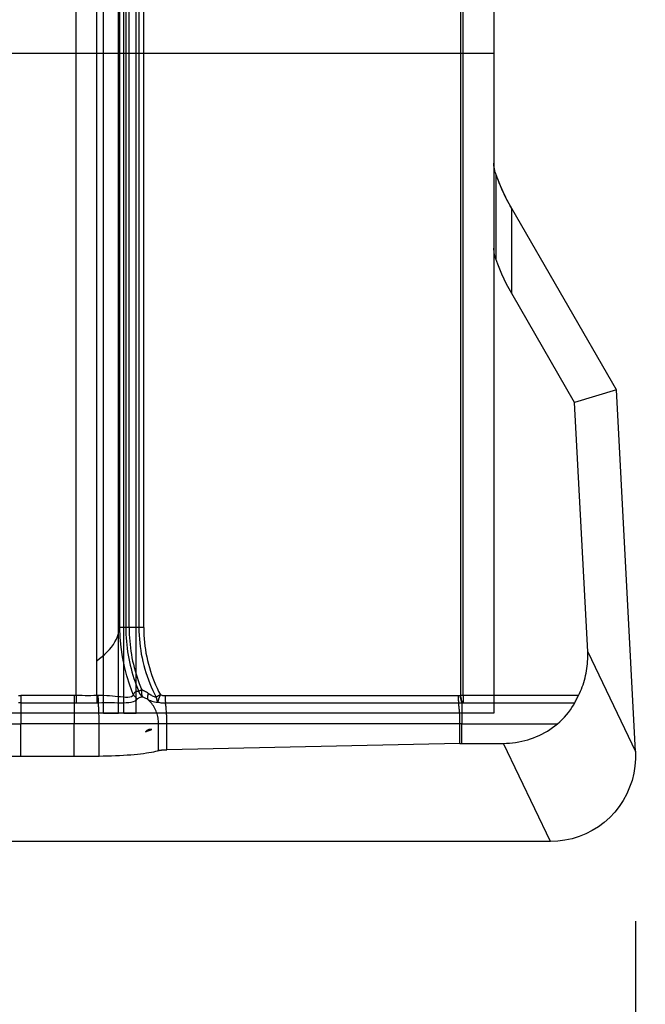
# Model space of a CAD drawing. Extents: x -13 to 58, y -261 to 19.
# Drawn here: x 28 to 34, y -252 to -242 of the extents above; entities that cross this region are included whole.
import ezdxf

# ---------------------------------------------------------------- set-up
doc = ezdxf.new("R2010")
doc.units = 0
doc.header["$MEASUREMENT"] = 0
doc.layers.get('0').update_dxf_attribs({"linetype": 'CONTINUOUS'})
for name, color, linetype in [('1', 4, 'CONTINUOUS'), ('2L', 7, 'CONTINUOUS'), ('SK2', 7, 'CONTINUOUS')]:
    doc.layers.add(name, color=color, linetype=linetype)
doc.styles.add('SANDVIK_STYLE', font='simplex.shx', dxfattribs={"height": 3})
doc.styles.get("Standard").update_dxf_attribs({"font": 'simplex.shx'})
doc.dimstyles.new('SANDVIK_DIM', dxfattribs={"dimscale": 0, "dimtxt": 4.5, "dimasz": 4.57, "dimexe": 5, "dimexo": 0, "dimgap": 2.3, "dimtad": 1, "dimdsep": 46, "dimtxsty": 'SANDVIK_STYLE', "dimcen": 0.09, "dimclrd": 256, "dimclre": 256, "dimclrt": 256, "dimadec": 0, "dimazin": 0, "dimtfac": 1, "dimtofl": 0, "dimtmove": 2, "dimatfit": 3, "dimfxl": 1, "dimtolj": 1, "dimtzin": 0, "dimarcsym": 0})

# ---------------------------------------------------------------- blocks, each defined once
blk = doc.blocks.new('*D1')
for p, q in [((-0.043634, -208.754599), (-0.043634, -260.727508)), ((33.998861, -250.744831), (33.998861, -260.727508)), ((-0.043634, -257.552508), (33.998861, -257.552508))]:
    blk.add_line(p, q)
for points in [[(-0.043634, -257.552508), (3.131366, -257.134512), (3.131366, -257.970505)], [(33.998861, -257.552508), (30.823861, -257.970505), (30.823861, -257.134512)]]:
    blk.add_solid(points)
blk.add_text('34', height=3.50012).set_placement((13.328921, -255.802448))
blk = doc.blocks.new('*D2')
for p, q in [((32.4375, -186.07619), (50.120144, -186.07619)), ((46.945144, -186.07619), (46.945144, -250.000009)), ((34.79183, -250.000009), (50.120144, -250.000009))]:
    blk.add_line(p, q)
for points in [[(46.945144, -186.07619), (47.363141, -189.25119), (46.527148, -189.25119)], [(46.945144, -250.000009), (46.527148, -246.825009), (47.363141, -246.825009)]]:
    blk.add_solid(points)
blk.add_text('63.9', height=3.50012, rotation=90).set_placement((45.195084, -220.815635))
blk = doc.blocks.new('*D3')
for p, q in [((32.4375, 0), (57.703471, 0)), ((54.528471, -250.000009), (54.528471, 0)), ((34.79183, -250.000009), (57.703471, -250.000009))]:
    blk.add_line(p, q)
for points in [[(54.528471, 0), (54.946467, -3.175), (54.110474, -3.175)], [(54.528471, -250.000009), (54.110474, -246.825009), (54.946467, -246.825009)]]:
    blk.add_solid(points)
blk.add_text('250', height=3.50012, rotation=90).set_placement((52.778411, -117.697362))

msp = doc.modelspace()

# ---------------------------------------------------------------- linework, layer by layer
at = {"layer": '1'}
for p, q in [((29.025, -248.8), (29.025, -240.45)), ((29.165954, -248.8), (29.165954, -240.452023)), ((29.214219, -248.8), (29.214219, -240.454741)), ((29.329125, -248.8), (29.329125, -240.456717)), ((32.675, -240.840604), (32.675, -248.8)), ((28.77, -248.635525), (28.77, -242.000009)), ((28.960736, -248.311306), (28.960736, -242.000009)), ((29.177733, -248.000009), (29.177733, -242.000009)), ((29.233086, -242.000009), (29.233086, -248.000009)), ((29.263888, -248.000009), (29.263888, -242.000009)), ((29.355665, -242.000009), (29.355665, -248.000009)), ((29.399934, -248.000009), (29.399934, -242.000009)), ((32.362076, -242.000009), (32.362076, -248.636298)), ((32.388123, -248.635434), (32.388123, -242.000009)), ((32.675, -242.631737), (24.325, -242.631737)), ((32.692647, -243.75845), (32.692647, -244.552847)), ((33.821756, -245.777963), (32.842949, -244.082619)), ((32.842949, -244.877017), (32.842949, -244.082619)), ((33.430092, -245.893979), (32.842949, -244.877017)), ((33.821756, -245.777963), (33.430092, -245.893979)), ((33.998861, -249.157331), (33.821756, -245.777963)), ((33.552348, -248.226746), (33.430092, -245.893979)), ((29.233086, -248.000009), (29.177733, -248.000009)), ((29.263888, -248.000009), (29.233086, -248.000009)), ((29.355665, -248.000009), (29.263888, -248.000009)), ((29.399934, -248.000009), (29.355665, -248.000009)), ((33.552348, -248.226746), (33.998861, -249.157331)), ((28.960736, -248.635834), (28.960736, -248.311306)), ((28.75, -248.635434), (28.25, -248.635434)), ((28.25, -248.635434), (28.25, -248.701578)), ((28.75, -248.635434), (28.75, -248.701578)), ((28.77, -248.635525), (28.7694, -248.701646)), ((32.340798, -248.63892), (29.599963, -248.63892)), ((33.465625, -248.635434), (32.388123, -248.635434)), ((32.388123, -248.635434), (32.388123, -248.701578)), ((28.25, -248.701578), (28.75, -248.701578)), ((28.25, -248.701578), (28.25, -248.900009)), ((28.75, -248.701578), (28.75, -248.900009)), ((29.604172, -248.704192), (32.345007, -248.704192)), ((32.375, -248.702898), (32.375, -248.900009)), ((32.388123, -248.701578), (33.431226, -248.701578)), ((32.675, -248.8), (24.325, -248.8)), ((28.016825, -248.900009), (28.25, -248.900009)), ((28.75, -248.900009), (28.25, -248.900009)), ((28.25, -249.205039), (28.25, -248.900009)), ((28.983175, -248.900009), (28.75, -248.900009)), ((28.75, -249.205039), (28.75, -248.900009)), ((29.539283, -248.900009), (28.983175, -248.900009)), ((28.983175, -249.203701), (28.983175, -248.900009)), ((29.539283, -249.149444), (29.539283, -248.900009)), ((29.6168, -248.900009), (29.539283, -248.900009)), ((29.6168, -249.14123), (29.6168, -248.900009)), ((32.357635, -248.900009), (29.6168, -248.900009)), ((32.375, -248.900009), (32.357635, -248.900009)), ((32.357635, -249.08189), (32.357635, -248.900009)), ((32.375, -248.900009), (33.269263, -248.900009)), ((32.375, -249.081703), (32.375, -248.900009)), ((32.357635, -249.08189), (29.6168, -249.14123)), ((32.375, -249.081703), (32.763708, -249.081703)), ((33.20433, -250.000009), (32.763708, -249.081703)), ((28.75, -249.205039), (28.25, -249.205039)), ((33.20433, -250.000009), (23.79567, -250.000009))]:
    msp.add_line(p, q, dxfattribs=at)
for points in [[(32.692647, -243.75845, 0), (32.689852, -243.750296, 0), (32.687294, -243.74207, 0), (32.684972, -243.733773, 0), (32.682888, -243.72541, 0), (32.681045, -243.716992, 0), (32.679445, -243.708525, 0), (32.67809, -243.700016, 0), (32.67698, -243.69147, 0), (32.676115, -243.682895, 0), (32.675497, -243.674301, 0), (32.675125, -243.665695, 0), (32.675, -243.657076, 0)], [(32.692647, -243.75845, 0), (32.687965, -243.744344, 0), (32.684004, -243.730113, 0), (32.680762, -243.715756, 0), (32.678241, -243.701274, 0), (32.676441, -243.686667, 0), (32.67536, -243.671934, 0), (32.675, -243.657076, 0)], [(32.842949, -244.082619, 0), (32.828233, -244.056685, 0), (32.813908, -244.030539, 0), (32.799973, -244.004181, 0), (32.786431, -243.977616, 0), (32.773287, -243.950853, 0), (32.760544, -243.923898, 0), (32.748205, -243.896756, 0), (32.736271, -243.869432, 0), (32.724746, -243.841932, 0), (32.713632, -243.814266, 0), (32.702933, -243.786439, 0), (32.692647, -243.75845, 0)], [(32.842949, -244.082619, 0), (32.817917, -244.03796, 0), (32.794072, -243.992751, 0), (32.771414, -243.946991, 0), (32.749942, -243.900681, 0), (32.729657, -243.853821, 0), (32.710559, -243.806411, 0), (32.692647, -243.75845, 0)], [(32.692647, -244.552847, 0), (32.687965, -244.538742, 0), (32.684004, -244.52451, 0), (32.680762, -244.510154, 0), (32.678241, -244.495671, 0), (32.676441, -244.481064, 0), (32.67536, -244.466331, 0), (32.675, -244.451473, 0)], [(32.842949, -244.877017, 0), (32.817917, -244.832357, 0), (32.794072, -244.787148, 0), (32.771414, -244.741388, 0), (32.749942, -244.695078, 0), (32.729657, -244.648218, 0), (32.710559, -244.600808, 0), (32.692647, -244.552847, 0)], [(28.960736, -248.311306, 0), (28.986051, -248.289989, 0), (29.011, -248.268749, 0), (29.035105, -248.247476, 0), (29.057956, -248.22594, 0), (29.079309, -248.203799, 0), (29.098821, -248.181025, 0), (29.11618, -248.157585, 0), (29.131387, -248.133334, 0), (29.144512, -248.10821, 0), (29.155604, -248.082172, 0), (29.164717, -248.055295, 0), (29.172024, -248.027822, 0), (29.177733, -248.000009, 0)], [(29.303018, -248.624095, 0), (29.270135, -248.53881, 0), (29.242148, -248.451743, 0), (29.219116, -248.36319, 0), (29.2011, -248.273444, 0), (29.188158, -248.182803, 0), (29.180349, -248.091559, 0), (29.177733, -248.000009, 0)], [(29.233086, -248.000009, 0), (29.233424, -248.032247, 0), (29.234439, -248.06447, 0), (29.236131, -248.096664, 0), (29.238497, -248.128814, 0), (29.241539, -248.160905, 0), (29.245253, -248.192924, 0), (29.249639, -248.224854, 0), (29.254694, -248.256683, 0), (29.260415, -248.288394, 0), (29.266802, -248.319975, 0), (29.27385, -248.35141, 0), (29.281556, -248.382686, 0), (29.289917, -248.413788, 0), (29.298929, -248.444701, 0), (29.308588, -248.475413, 0), (29.31889, -248.505908, 0), (29.32983, -248.536174, 0), (29.341402, -248.566196, 0), (29.353602, -248.59596, 0)], [(29.263888, -248.000009, 0), (29.264218, -248.03145, 0), (29.265208, -248.062877, 0), (29.266858, -248.094275, 0), (29.269166, -248.12563, 0), (29.272132, -248.156928, 0), (29.275754, -248.188155, 0), (29.280032, -248.219296, 0), (29.284962, -248.250338, 0), (29.290542, -248.281266, 0), (29.296771, -248.312066, 0), (29.303644, -248.342724, 0), (29.31116, -248.373226, 0), (29.319315, -248.403559, 0), (29.328104, -248.433708, 0), (29.337524, -248.463661, 0), (29.347571, -248.493402, 0), (29.35824, -248.52292, 0), (29.369527, -248.552199, 0), (29.381425, -248.581228, 0)], [(29.355665, -248.000009, 0), (29.356121, -248.035652, 0), (29.357489, -248.071271, 0), (29.359768, -248.106842, 0), (29.362955, -248.142341, 0), (29.36705, -248.177744, 0), (29.372049, -248.213027, 0), (29.37795, -248.248166, 0), (29.384747, -248.283137, 0), (29.392436, -248.317917, 0), (29.401013, -248.352483, 0), (29.410471, -248.386811, 0), (29.420805, -248.420878, 0), (29.432006, -248.454661, 0), (29.444068, -248.488137, 0), (29.456982, -248.521283, 0), (29.47074, -248.554078, 0), (29.485332, -248.586498, 0), (29.500748, -248.618523, 0), (29.516979, -248.65013, 0)], [(29.399934, -248.000009, 0), (29.400375, -248.034431, 0), (29.401695, -248.068829, 0), (29.403896, -248.103181, 0), (29.406974, -248.137463, 0), (29.410929, -248.171652, 0), (29.415757, -248.205726, 0), (29.421455, -248.239661, 0), (29.428019, -248.273434, 0), (29.435445, -248.307022, 0), (29.443728, -248.340403, 0), (29.452862, -248.373555, 0), (29.462841, -248.406454, 0), (29.473658, -248.439079, 0), (29.485307, -248.471407, 0), (29.497778, -248.503418, 0), (29.511065, -248.535088, 0), (29.525157, -248.566398, 0), (29.540045, -248.597325, 0), (29.555719, -248.627849, 0)], [(33.465625, -248.635434, 0), (33.475435, -248.615528, 0), (33.484693, -248.595352, 0), (33.493391, -248.574923, 0), (33.501522, -248.554255, 0), (33.509081, -248.533366, 0), (33.516061, -248.51227, 0), (33.522457, -248.490984, 0), (33.528264, -248.469524, 0), (33.533479, -248.447906, 0), (33.538096, -248.426148, 0), (33.542112, -248.404265, 0), (33.545525, -248.382275, 0), (33.548331, -248.360193, 0), (33.550529, -248.338038, 0), (33.552116, -248.315826, 0), (33.553093, -248.293574, 0), (33.553457, -248.271298, 0), (33.553208, -248.249017, 0), (33.552348, -248.226746, 0)], [(28.23, -248.635525, 0), (28.232857, -248.635501, 0), (28.235714, -248.63548, 0), (28.238571, -248.635464, 0), (28.241428, -248.635451, 0), (28.244286, -248.635441, 0), (28.247143, -248.635436, 0), (28.25, -248.635434, 0)], [(28.77, -248.635525, 0), (28.767143, -248.635501, 0), (28.764286, -248.63548, 0), (28.761429, -248.635464, 0), (28.758572, -248.635451, 0), (28.755714, -248.635441, 0), (28.752857, -248.635436, 0), (28.75, -248.635434, 0)], [(28.960736, -248.635834, 0), (28.933539, -248.635975, 0), (28.906324, -248.636054, 0), (28.879093, -248.636072, 0), (28.851845, -248.636028, 0), (28.824581, -248.635922, 0), (28.797299, -248.635754, 0), (28.77, -248.635525, 0)], [(28.972012, -248.635692, 0), (28.970885, -248.635712, 0), (28.969758, -248.635731, 0), (28.968631, -248.635748, 0), (28.967504, -248.635764, 0), (28.966377, -248.635779, 0), (28.965249, -248.635792, 0), (28.964121, -248.635805, 0), (28.962993, -248.635816, 0), (28.961864, -248.635826, 0), (28.960736, -248.635834, 0)], [(28.960736, -248.635834, 0), (28.960765, -248.63963, 0), (28.960808, -248.643421, 0), (28.960864, -248.6472, 0), (28.960934, -248.650963, 0), (28.961016, -248.654705, 0), (28.961112, -248.658419, 0), (28.96122, -248.6621, 0), (28.961342, -248.665744, 0), (28.961476, -248.669345, 0), (28.961622, -248.672897, 0), (28.96178, -248.676396, 0), (28.961951, -248.679836, 0), (28.962133, -248.683213, 0), (28.962326, -248.686522, 0), (28.962531, -248.689758, 0), (28.962746, -248.692915, 0), (28.962972, -248.695991, 0), (28.963208, -248.69898, 0), (28.963455, -248.701878, 0)], [(29.303013, -248.624083, 0), (29.297822, -248.636366, 0), (29.287169, -248.645742, 0), (29.271563, -248.651084, 0), (29.252224, -248.652986, 0), (29.230663, -248.65262, 0), (29.207607, -248.650798, 0), (29.183423, -248.648199, 0), (29.158486, -248.645464, 0), (29.133064, -248.64285, 0), (29.107202, -248.640474, 0), (29.080923, -248.638464, 0), (29.054232, -248.636936, 0), (29.02713, -248.635938, 0), (28.999696, -248.63551, 0), (28.972012, -248.635692, 0)], [(28.972012, -248.635692, 0), (28.9721, -248.63949, 0), (28.972204, -248.643281, 0), (28.972324, -248.647062, 0), (28.97246, -248.650826, 0), (28.972611, -248.654569, 0), (28.972777, -248.658284, 0), (28.972959, -248.661966, 0), (28.973155, -248.66561, 0), (28.973366, -248.669212, 0), (28.973591, -248.672764, 0), (28.973829, -248.676264, 0), (28.974082, -248.679704, 0), (28.974347, -248.683081, 0), (28.974625, -248.68639, 0), (28.974916, -248.689625, 0), (28.975218, -248.692783, 0), (28.975532, -248.695858, 0), (28.975857, -248.698846, 0), (28.976193, -248.701743, 0)], [(29.30302, -248.624123, 0), (29.307044, -248.631385, 0), (29.311703, -248.638329, 0), (29.316953, -248.644908, 0), (29.322753, -248.651078, 0), (29.329059, -248.656794, 0), (29.335829, -248.662011, 0), (29.343021, -248.666682, 0)], [(29.353602, -248.59596, 0), (29.345884, -248.596122, 0), (29.338659, -248.596964, 0), (29.331933, -248.598503, 0), (29.325712, -248.600755, 0), (29.32, -248.603741, 0), (29.314824, -248.607516, 0), (29.310234, -248.612133, 0), (29.306283, -248.617646, 0), (29.303023, -248.624107, 0)], [(29.343011, -248.666696, 0), (29.346745, -248.661998, 0), (29.350976, -248.658063, 0), (29.355641, -248.654827, 0), (29.360678, -248.652222, 0), (29.366026, -248.650182, 0), (29.371658, -248.648662, 0), (29.377564, -248.647641, 0), (29.383732, -248.647101, 0), (29.390152, -248.647026, 0)], [(29.381425, -248.581228, 0), (29.379502, -248.582164, 0), (29.377622, -248.583086, 0), (29.375788, -248.583993, 0), (29.374001, -248.584885, 0), (29.372262, -248.58576, 0), (29.370572, -248.586618, 0), (29.368932, -248.587458, 0), (29.367345, -248.58828, 0), (29.36581, -248.589084, 0), (29.364329, -248.589868, 0), (29.362904, -248.590632, 0), (29.361535, -248.591375, 0), (29.360223, -248.592097, 0), (29.358969, -248.592798, 0), (29.357774, -248.593477, 0), (29.356639, -248.594133, 0), (29.355565, -248.594766, 0), (29.354552, -248.595375, 0), (29.353602, -248.59596, 0)], [(29.353602, -248.59596, 0), (29.354693, -248.599236, 0), (29.355888, -248.602468, 0), (29.357184, -248.605651, 0), (29.358581, -248.608781, 0), (29.360077, -248.611855, 0), (29.36167, -248.614869, 0), (29.363357, -248.61782, 0), (29.365138, -248.620702, 0), (29.367009, -248.623514, 0), (29.368968, -248.626252, 0), (29.371013, -248.628912, 0), (29.373142, -248.631491, 0), (29.375352, -248.633986, 0), (29.37764, -248.636393, 0), (29.380003, -248.638711, 0), (29.382439, -248.640936, 0), (29.384945, -248.643065, 0), (29.387517, -248.645096, 0), (29.390152, -248.647026, 0)], [(29.381425, -248.581228, 0), (29.380663, -248.585632, 0), (29.380036, -248.589983, 0), (29.379546, -248.594272, 0), (29.379192, -248.598488, 0), (29.378976, -248.602622, 0), (29.378899, -248.606664, 0), (29.378961, -248.610605, 0), (29.379161, -248.614437, 0), (29.379499, -248.618149, 0), (29.379974, -248.621735, 0), (29.380586, -248.625184, 0), (29.381333, -248.628491, 0), (29.382212, -248.631646, 0), (29.383223, -248.634643, 0), (29.384363, -248.637474, 0), (29.385628, -248.640134, 0), (29.387017, -248.642617, 0), (29.388526, -248.644916, 0), (29.390152, -248.647026, 0)], [(29.443042, -248.615243, 0), (29.434436, -248.609566, 0), (29.425761, -248.604177, 0), (29.41702, -248.599068, 0), (29.408214, -248.594229, 0), (29.399345, -248.589648, 0), (29.390415, -248.585318, 0), (29.381425, -248.581228, 0)], [(29.390152, -248.647026, 0), (29.397193, -248.649858, 0), (29.404204, -248.652879, 0), (29.411183, -248.656101, 0), (29.41813, -248.659536, 0), (29.425045, -248.663196, 0), (29.431928, -248.667093, 0), (29.438777, -248.671239, 0)], [(29.443042, -248.615243, 0), (29.441718, -248.618946, 0), (29.440508, -248.622603, 0), (29.439414, -248.626205, 0), (29.43844, -248.629747, 0), (29.437585, -248.63322, 0), (29.436853, -248.636619, 0), (29.436245, -248.639937, 0), (29.435762, -248.643166, 0), (29.435404, -248.646302, 0), (29.435173, -248.649337, 0), (29.435068, -248.652266, 0), (29.435091, -248.655084, 0), (29.435241, -248.657784, 0), (29.435518, -248.660361, 0), (29.435921, -248.66281, 0), (29.43645, -248.665127, 0), (29.437103, -248.667307, 0), (29.437879, -248.669346, 0), (29.438777, -248.671239, 0)], [(29.516979, -248.65013, 0), (29.50839, -248.649331, 0), (29.499838, -248.647236, 0), (29.491367, -248.644097, 0), (29.483021, -248.640168, 0), (29.474836, -248.635701, 0), (29.466774, -248.630882, 0), (29.458804, -248.625807, 0), (29.450901, -248.620565, 0), (29.443042, -248.615243, 0)], [(29.555719, -248.627849, 0), (29.553491, -248.62907, 0), (29.551275, -248.63029, 0), (29.549074, -248.631508, 0), (29.546889, -248.632724, 0), (29.544722, -248.633936, 0), (29.542573, -248.635145, 0), (29.540444, -248.636349, 0), (29.538337, -248.637547, 0), (29.536253, -248.638739, 0), (29.534194, -248.639923, 0), (29.53216, -248.641099, 0), (29.530154, -248.642267, 0), (29.528176, -248.643425, 0), (29.526228, -248.644573, 0), (29.524311, -248.645709, 0), (29.522426, -248.646834, 0), (29.520575, -248.647946, 0), (29.518759, -248.649045, 0), (29.516979, -248.65013, 0)], [(29.555719, -248.627849, 0), (29.553934, -248.631891, 0), (29.552186, -248.635926, 0), (29.55048, -248.639944, 0), (29.548818, -248.643939, 0), (29.547203, -248.647902, 0), (29.54564, -248.651825, 0), (29.544131, -248.655701, 0), (29.542679, -248.659523, 0), (29.541286, -248.663282, 0), (29.539957, -248.666971, 0), (29.538693, -248.670583, 0), (29.537496, -248.674111, 0), (29.536369, -248.677547, 0), (29.535315, -248.680886, 0), (29.534336, -248.684121, 0), (29.533432, -248.687244, 0), (29.532607, -248.690251, 0), (29.531861, -248.693134, 0), (29.531197, -248.695889, 0)], [(29.599963, -248.63892, 0), (29.593375, -248.638644, 0), (29.586873, -248.637851, 0), (29.58046, -248.636588, 0), (29.574136, -248.634908, 0), (29.567904, -248.632858, 0), (29.561765, -248.630488, 0), (29.555719, -248.627849, 0)], [(29.599963, -248.63892, 0), (29.599975, -248.642662, 0), (29.600012, -248.646399, 0), (29.600072, -248.650125, 0), (29.600157, -248.653836, 0), (29.600266, -248.657526, 0), (29.600399, -248.66119, 0), (29.600556, -248.664822, 0), (29.600736, -248.668418, 0), (29.600939, -248.671973, 0), (29.601165, -248.675482, 0), (29.601414, -248.67894, 0), (29.601685, -248.682341, 0), (29.601978, -248.685681, 0), (29.602293, -248.688956, 0), (29.602629, -248.692161, 0), (29.602985, -248.695292, 0), (29.603361, -248.698343, 0), (29.603757, -248.701311, 0), (29.604172, -248.704192, 0)], [(32.357635, -248.637194, 0), (32.355257, -248.637642, 0), (32.352865, -248.638025, 0), (32.350462, -248.638343, 0), (32.348051, -248.638593, 0), (32.345635, -248.638773, 0), (32.343216, -248.638883, 0), (32.340798, -248.63892, 0)], [(32.340798, -248.63892, 0), (32.34081, -248.642662, 0), (32.340847, -248.646399, 0), (32.340907, -248.650125, 0), (32.340992, -248.653836, 0), (32.341101, -248.657526, 0), (32.341234, -248.66119, 0), (32.341391, -248.664822, 0), (32.341571, -248.668418, 0), (32.341774, -248.671973, 0), (32.342, -248.675482, 0), (32.342249, -248.67894, 0), (32.34252, -248.682341, 0), (32.342813, -248.685681, 0), (32.343128, -248.688956, 0), (32.343464, -248.692161, 0), (32.34382, -248.695292, 0), (32.344196, -248.698343, 0), (32.344592, -248.701311, 0), (32.345007, -248.704192, 0)], [(32.357635, -248.637194, 0), (32.358391, -248.640982, 0), (32.359173, -248.644765, 0), (32.359977, -248.648537, 0), (32.360804, -248.652291, 0), (32.361653, -248.656023, 0), (32.362521, -248.659727, 0), (32.363408, -248.663397, 0), (32.364312, -248.667029, 0), (32.365232, -248.670615, 0), (32.366167, -248.674152, 0), (32.367115, -248.677634, 0), (32.368075, -248.681055, 0), (32.369045, -248.684411, 0), (32.370024, -248.687696, 0), (32.37101, -248.690906, 0), (32.372002, -248.694036, 0), (32.372999, -248.69708, 0), (32.373999, -248.700036, 0), (32.375, -248.702898, 0)], [(32.388123, -248.635434, 0), (32.384384, -248.635452, 0), (32.380645, -248.635505, 0), (32.376909, -248.635593, 0), (32.37318, -248.635717, 0), (32.369462, -248.635875, 0), (32.365759, -248.636069, 0), (32.362076, -248.636298, 0)], [(32.362076, -248.636298, 0), (32.362831, -248.640102, 0), (32.363611, -248.643901, 0), (32.364415, -248.647688, 0), (32.365241, -248.651457, 0), (32.366089, -248.655205, 0), (32.366957, -248.658923, 0), (32.367844, -248.662608, 0), (32.368748, -248.666253, 0), (32.369668, -248.669853, 0), (32.370603, -248.673402, 0), (32.371551, -248.676896, 0), (32.372511, -248.680328, 0), (32.373482, -248.683695, 0), (32.374461, -248.68699, 0), (32.375448, -248.690208, 0), (32.376441, -248.693346, 0), (32.377438, -248.696398, 0), (32.378439, -248.699359, 0), (32.379441, -248.702226, 0)], [(33.431226, -248.701578, 0), (33.435524, -248.693223, 0), (33.44012, -248.684398, 0), (33.444958, -248.675165, 0), (33.449983, -248.665589, 0), (33.455139, -248.655733, 0), (33.460372, -248.64566, 0), (33.465625, -248.635434, 0)], [(28.25, -248.701578, 0), (28.247229, -248.701579, 0), (28.244457, -248.701583, 0), (28.241686, -248.70159, 0), (28.238914, -248.7016, 0), (28.236143, -248.701613, 0), (28.233372, -248.701628, 0), (28.2306, -248.701646, 0)], [(28.75, -248.701578, 0), (28.752771, -248.701579, 0), (28.755543, -248.701583, 0), (28.758314, -248.70159, 0), (28.761086, -248.7016, 0), (28.763857, -248.701613, 0), (28.766628, -248.701628, 0), (28.7694, -248.701646, 0)], [(28.7694, -248.701646, 0), (28.797172, -248.701818, 0), (28.824928, -248.701944, 0), (28.852667, -248.702023, 0), (28.880389, -248.702056, 0), (28.908094, -248.702043, 0), (28.935783, -248.701984, 0), (28.963455, -248.701878, 0)], [(28.963455, -248.701878, 0), (28.965276, -248.701868, 0), (28.967096, -248.701855, 0), (28.968916, -248.701838, 0), (28.970736, -248.701819, 0), (28.972556, -248.701797, 0), (28.974375, -248.701771, 0), (28.976193, -248.701743, 0)], [(28.976193, -248.701743, 0), (29.007086, -248.701283, 0), (29.037671, -248.701018, 0), (29.067854, -248.700942, 0), (29.09755, -248.70105, 0), (29.126776, -248.701303, 0), (29.155481, -248.701567, 0), (29.183562, -248.701696, 0), (29.210895, -248.701535, 0), (29.237108, -248.700808, 0), (29.261744, -248.699135, 0), (29.284356, -248.696129, 0), (29.304429, -248.691403, 0), (29.321244, -248.684774, 0), (29.334162, -248.67638, 0), (29.343032, -248.666665, 0)], [(28.983175, -248.900009, 0), (28.983154, -248.888612, 0), (28.983094, -248.877231, 0), (28.982993, -248.865883, 0), (28.982852, -248.854585, 0), (28.982671, -248.843351, 0), (28.982451, -248.8322, 0), (28.982191, -248.821147, 0), (28.981892, -248.810207, 0), (28.981554, -248.799397, 0), (28.981179, -248.788733, 0), (28.980766, -248.778229, 0), (28.980316, -248.767901, 0), (28.979829, -248.757764, 0), (28.979308, -248.747832, 0), (28.978751, -248.738119, 0), (28.97816, -248.728641, 0), (28.977536, -248.71941, 0), (28.97688, -248.710439, 0), (28.976193, -248.701743, 0)], [(29.438777, -248.671239, 0), (29.450778, -248.677193, 0), (29.463098, -248.682513, 0), (29.475787, -248.687091, 0), (29.488893, -248.690824, 0), (29.502464, -248.693605, 0), (29.516549, -248.695328, 0), (29.531197, -248.695889, 0)], [(29.539283, -248.900009, 0), (29.538986, -248.88632, 0), (29.538098, -248.87266, 0), (29.536618, -248.859056, 0), (29.534551, -248.845538, 0), (29.531902, -248.832133, 0), (29.528674, -248.81887, 0), (29.524876, -248.805776, 0), (29.520514, -248.792878, 0), (29.515599, -248.780203, 0), (29.51014, -248.767777, 0), (29.504149, -248.755628, 0), (29.497639, -248.743779, 0), (29.490621, -248.732255, 0), (29.483113, -248.721081, 0), (29.475128, -248.71028, 0), (29.466684, -248.699874, 0), (29.457798, -248.689884, 0), (29.44849, -248.680333, 0), (29.438777, -248.671239, 0)], [(29.516979, -248.65013, 0), (29.51737, -248.652808, 0), (29.517803, -248.655467, 0), (29.518277, -248.658104, 0), (29.518794, -248.660719, 0), (29.519352, -248.663309, 0), (29.51995, -248.665872, 0), (29.520589, -248.668406, 0), (29.521268, -248.67091, 0), (29.521986, -248.67338, 0), (29.522743, -248.675816, 0), (29.523538, -248.678216, 0), (29.524371, -248.680577, 0), (29.52524, -248.682899, 0), (29.526146, -248.685178, 0), (29.527088, -248.687414, 0), (29.528065, -248.689605, 0), (29.529076, -248.691749, 0), (29.53012, -248.693844, 0), (29.531197, -248.695889, 0)], [(29.531197, -248.695889, 0), (29.541194, -248.698073, 0), (29.551342, -248.69993, 0), (29.561636, -248.701456, 0), (29.572072, -248.702648, 0), (29.582643, -248.703504, 0), (29.593345, -248.70402, 0), (29.604172, -248.704192, 0)], [(29.6168, -248.900009, 0), (29.616764, -248.888783, 0), (29.616654, -248.877572, 0), (29.616472, -248.866393, 0), (29.616217, -248.855261, 0), (29.61589, -248.844191, 0), (29.615492, -248.8332, 0), (29.615022, -248.822302, 0), (29.614482, -248.811513, 0), (29.613872, -248.800848, 0), (29.613193, -248.790322, 0), (29.612447, -248.77995, 0), (29.611633, -248.769746, 0), (29.610754, -248.759724, 0), (29.60981, -248.749899, 0), (29.608803, -248.740284, 0), (29.607734, -248.730893, 0), (29.606605, -248.721739, 0), (29.605417, -248.712834, 0), (29.604172, -248.704192, 0)], [(32.345007, -248.704192, 0), (32.34927, -248.704166, 0), (32.353544, -248.704086, 0), (32.357827, -248.703954, 0), (32.362116, -248.703769, 0), (32.366409, -248.703531, 0), (32.370705, -248.70324, 0), (32.375, -248.702898, 0)], [(32.357635, -248.900009, 0), (32.357599, -248.888783, 0), (32.357489, -248.877572, 0), (32.357307, -248.866393, 0), (32.357052, -248.855261, 0), (32.356726, -248.844191, 0), (32.356327, -248.8332, 0), (32.355857, -248.822302, 0), (32.355317, -248.811513, 0), (32.354707, -248.800848, 0), (32.354028, -248.790322, 0), (32.353282, -248.77995, 0), (32.352468, -248.769746, 0), (32.351589, -248.759724, 0), (32.350645, -248.749899, 0), (32.349638, -248.740284, 0), (32.348569, -248.730893, 0), (32.34744, -248.721739, 0), (32.346252, -248.712834, 0), (32.345007, -248.704192, 0)], [(32.379441, -248.702226, 0), (32.380667, -248.702054, 0), (32.3819, -248.701909, 0), (32.38314, -248.70179, 0), (32.384383, -248.701697, 0), (32.385629, -248.701631, 0), (32.386876, -248.701591, 0), (32.388123, -248.701578, 0)], [(33.269263, -248.900009, 0), (33.292303, -248.880108, 0), (33.314234, -248.859402, 0), (33.33504, -248.83792, 0), (33.354707, -248.81569, 0), (33.373181, -248.792778, 0), (33.390183, -248.769562, 0), (33.405585, -248.746399, 0), (33.419296, -248.723627, 0), (33.431226, -248.701578, 0)], [(29.025, -248.8, 0), (29.045383, -248.8, 0), (29.065269, -248.8, 0), (29.084369, -248.8, 0), (29.102399, -248.8, 0), (29.119055, -248.8, 0), (29.133972, -248.8, 0), (29.146909, -248.8, 0), (29.157644, -248.8, 0), (29.165954, -248.8, 0)], [(29.214219, -248.8, 0), (29.221189, -248.8, 0), (29.229949, -248.8, 0), (29.240363, -248.8, 0), (29.252296, -248.8, 0), (29.265607, -248.8, 0), (29.280118, -248.8, 0), (29.295654, -248.8, 0), (29.312046, -248.8, 0), (29.329125, -248.8, 0)], [(32.763708, -249.081703, 0), (32.792579, -249.08118, 0), (32.821405, -249.07961, 0), (32.850148, -249.076997, 0), (32.878772, -249.073343, 0), (32.907239, -249.068653, 0), (32.935512, -249.062933, 0), (32.963555, -249.05619, 0), (32.99133, -249.048434, 0), (33.018803, -249.039675, 0), (33.045937, -249.029923, 0), (33.072696, -249.019192, 0), (33.099047, -249.007495, 0), (33.124955, -248.994848, 0), (33.150387, -248.981266, 0), (33.175309, -248.966769, 0), (33.199688, -248.951374, 0), (33.223494, -248.935101, 0), (33.246696, -248.917972, 0), (33.269263, -248.900009, 0)], [(29.475821, -248.951893, 0), (29.469494, -248.9511, 0), (29.463, -248.950967, 0), (29.456345, -248.951576, 0), (29.449535, -248.95301, 0), (29.442602, -248.955344, 0), (29.435702, -248.95859, 0), (29.428877, -248.962754, 0), (29.422146, -248.967847, 0), (29.415524, -248.973881, 0)], [(29.415524, -248.973881, 0), (29.424922, -248.97074, 0), (29.434065, -248.967599, 0), (29.442951, -248.964458, 0), (29.451573, -248.961316, 0), (29.459929, -248.958175, 0), (29.468013, -248.955034, 0), (29.475821, -248.951893, 0)], [(32.357635, -249.08189, 0), (32.358541, -249.081871, 0), (32.359447, -249.081853, 0), (32.360355, -249.081836, 0), (32.361265, -249.08182, 0), (32.362175, -249.081805, 0), (32.363087, -249.081791, 0), (32.363999, -249.081778, 0), (32.364913, -249.081766, 0), (32.365827, -249.081755, 0), (32.366742, -249.081745, 0), (32.367658, -249.081737, 0), (32.368574, -249.081729, 0), (32.369491, -249.081722, 0), (32.370409, -249.081716, 0), (32.371326, -249.081712, 0), (32.372245, -249.081708, 0), (32.373163, -249.081705, 0), (32.374081, -249.081704, 0), (32.375, -249.081703, 0)], [(29.539283, -249.149444, 0), (29.525659, -249.154002, 0), (29.509803, -249.15845, 0), (29.491773, -249.162771, 0), (29.471636, -249.16695, 0), (29.449468, -249.170971, 0), (29.425349, -249.174818, 0), (29.399369, -249.178479, 0), (29.371625, -249.181938, 0), (29.342218, -249.185185, 0), (29.311258, -249.188205, 0), (29.27886, -249.190989, 0), (29.245142, -249.193526, 0), (29.210231, -249.195806, 0), (29.174255, -249.197822, 0), (29.137348, -249.199565, 0), (29.099645, -249.201029, 0), (29.061287, -249.202209, 0), (29.022416, -249.203101, 0), (28.983175, -249.203701, 0)], [(29.539283, -249.149444, 0), (29.54122, -249.148791, 0), (29.543455, -249.148153, 0), (29.545981, -249.147532, 0), (29.548788, -249.146929, 0), (29.551869, -249.146346, 0), (29.555213, -249.145786, 0), (29.55881, -249.14525, 0), (29.562648, -249.14474, 0), (29.566714, -249.144257, 0), (29.570997, -249.143803, 0), (29.575482, -249.14338, 0), (29.580154, -249.142988, 0), (29.584999, -249.14263, 0), (29.590002, -249.142305, 0), (29.595146, -249.142016, 0), (29.600415, -249.141764, 0), (29.605792, -249.141548, 0), (29.611259, -249.14137, 0), (29.6168, -249.14123, 0)], [(33.998861, -249.157331, 0), (33.999553, -249.225876, 0), (33.994451, -249.294191, 0), (33.983594, -249.361781, 0), (33.967059, -249.428157, 0), (33.944966, -249.492841, 0), (33.917475, -249.555362, 0), (33.884785, -249.615271, 0), (33.847132, -249.672132, 0), (33.804789, -249.725536, 0), (33.758061, -249.775095, 0), (33.707287, -249.820452, 0), (33.652834, -249.861278, 0), (33.595095, -249.897278, 0), (33.534489, -249.928191, 0), (33.471454, -249.953795, 0), (33.406445, -249.973904, 0), (33.339933, -249.988372, 0), (33.272398, -249.997095, 0), (33.20433, -250.000009, 0)], [(28.25, -249.205039, 0), (28.23771, -249.205035, 0), (28.22542, -249.205024, 0), (28.213131, -249.205005, 0), (28.200842, -249.204979, 0), (28.188555, -249.204946, 0), (28.176269, -249.204905, 0), (28.163985, -249.204857, 0), (28.151704, -249.204801, 0), (28.139424, -249.204738, 0), (28.127147, -249.204668, 0), (28.114874, -249.20459, 0), (28.102603, -249.204505, 0), (28.090336, -249.204412, 0), (28.078073, -249.204312, 0), (28.065814, -249.204205, 0), (28.053559, -249.20409, 0), (28.04131, -249.203967, 0), (28.029065, -249.203838, 0), (28.016825, -249.203701, 0)], [(28.983175, -249.203701, 0), (28.970935, -249.203838, 0), (28.95869, -249.203967, 0), (28.946441, -249.20409, 0), (28.934186, -249.204205, 0), (28.921927, -249.204312, 0), (28.909664, -249.204412, 0), (28.897397, -249.204505, 0), (28.885126, -249.20459, 0), (28.872853, -249.204668, 0), (28.860576, -249.204738, 0), (28.848296, -249.204801, 0), (28.836015, -249.204857, 0), (28.823731, -249.204905, 0), (28.811445, -249.204946, 0), (28.799158, -249.204979, 0), (28.786869, -249.205005, 0), (28.77458, -249.205024, 0), (28.76229, -249.205035, 0), (28.75, -249.205039, 0)]]:
    msp.add_polyline3d(points, dxfattribs=at)

# ---------------------------------------------------------------- dimensions: what is measured, and where the dimension line sits
at = {"layer": '2L'}
dim = msp.add_linear_dim(base=(46.945144, -250.000009), p1=(32.4375, -186.07619), p2=(34.79183, -250.000009), angle=90, text='63.9', dimstyle='SANDVIK_DIM', dxfattribs=at)
dim.commit()
dim.dimension.update_dxf_attribs({"geometry": '*D2', "text_midpoint": (45.195084, -220.815635)})
dim = msp.add_linear_dim(base=(33.998861, -257.552508), p1=(-0.043634, -208.754599), p2=(33.998861, -250.744831), text='34', dimstyle='SANDVIK_DIM', dxfattribs=at)
dim.commit()
dim.dimension.update_dxf_attribs({"geometry": '*D1', "text_midpoint": (13.328921, -255.802448)})
at = {"layer": 'SK2'}
dim = msp.add_linear_dim(base=(54.528471, 0), p1=(34.79183, -250.000009), p2=(32.4375, 0), angle=90, text='250', dimstyle='SANDVIK_DIM', dxfattribs=at)
dim.commit()
dim.dimension.update_dxf_attribs({"geometry": '*D3', "text_midpoint": (52.778411, -117.697362)})

doc.saveas('drawing.dxf')
